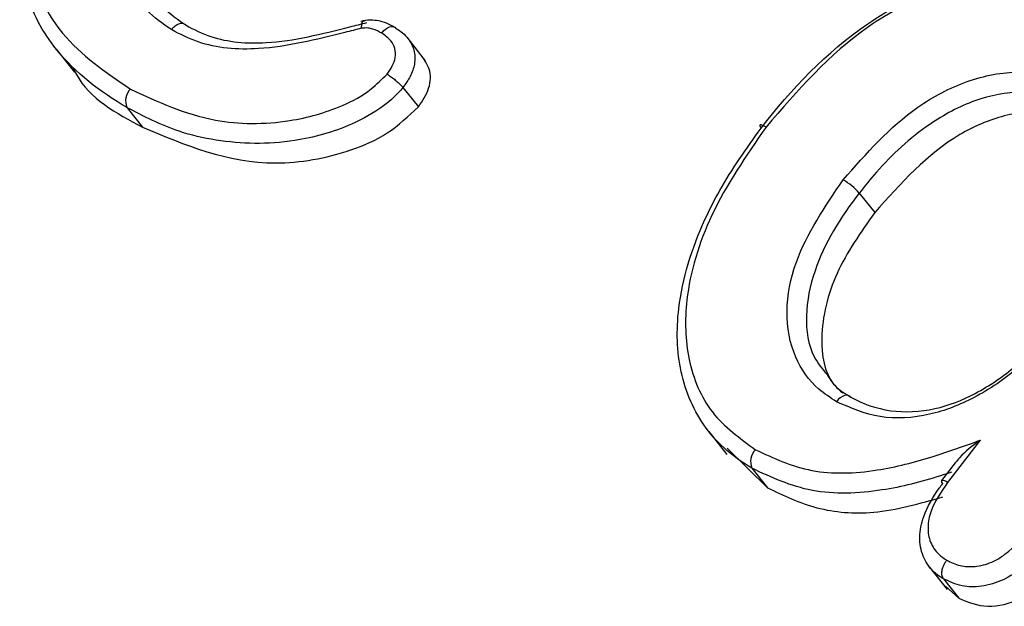
# Model space of a CAD drawing. Units: inches. Extents: x -7.1 to 55.8, y 0.1 to 47.8.
# Drawn here: x 26.2 to 26.5, y 39.6 to 39.8 of the extents above; entities that cross this region are included whole.
import ezdxf

# ---------------------------------------------------------------- set-up
doc = ezdxf.new("R2010")
doc.units = ezdxf.units.IN
doc.header["$MEASUREMENT"] = 0
doc.linetypes.add('SLD-Solid', pattern=[0])

msp = doc.modelspace()

# ---------------------------------------------------------------- linework, layer by layer
at = {"color": 7, "linetype": 'SLD-Solid', "lineweight": 25}
for p, q in [((26.33545885105123, 39.75990658467697), (26.33076666384301, 39.7658354559471)), ((26.23633540883462, 39.76301652363342), (26.24122508576458, 39.75683811177902)), ((26.32939466046666, 39.75272194703916), (26.33352797139665, 39.74749925081331)), ((26.25534130280558, 39.74730478554153), (26.25947461373557, 39.74208208931568)), ((26.45184146426381, 39.72438297553417), (26.4559747751938, 39.7191602793083)), ((26.41146103886551, 39.66036646096232), (26.41633024693771, 39.65421391278669)), ((26.48428920113816, 39.65802127169863), (26.47554749596057, 39.64664233997406)), ((26.41640779892329, 39.65589768718129), (26.42718733704178, 39.6452635949906)), ((26.4230540261118, 39.65048629121645), (26.42718733704178, 39.6452635949906)), ((26.47755315881512, 39.65196335403778), (26.47388499617971, 39.64718844610897)), ((26.47072248594046, 39.62392468850765), (26.47544345931112, 39.61795944412537)), ((26.4744523382736, 39.6208146771835), (26.47858564920359, 39.61559198095765)), ((26.47501014610273, 39.61885244354233), (26.47858564920359, 39.61559198095765))]:
    msp.add_line(p, q, dxfattribs=at)
at = {"color": 7, "linetype": 'SLD-Solid', "lineweight": 25, "flags": 128}
for points in [[(26.32368216908716, 39.76731830623018), (26.32416564323073, 39.76789745053157), (26.32468829803266, 39.76838135490151), (26.32523004816203, 39.76875142316644), (26.32577007446517, 39.76899343381046), (26.32628762403411, 39.76909808650026), (26.32676280772916, 39.76906135949164), (26.3271773645074, 39.76888466418297), (26.32751540607629, 39.76857484896249)], [(26.42681528742532, 39.74207053707581), (26.42629151454346, 39.74235147813277), (26.42584563025826, 39.74254863904173), (26.42549476965277, 39.74265444301951), (26.42525241610329, 39.7426648240786), (26.42512788312082, 39.74257938328071), (26.42512595643802, 39.74240140406778), (26.42524671009624, 39.74213772608118), (26.4254854815776, 39.74179849496732)], [(26.44960952884652, 39.66958226535223), (26.44926937117121, 39.66989334690458), (26.4488511044668, 39.67007210717696), (26.44837080248201, 39.67011167651498), (26.44784692294565, 39.67001053429178), (26.44729959824675, 39.66977256734474), (26.44674986175846, 39.66940692060669), (26.44621883953759, 39.66892764567132), (26.44572693405192, 39.6683531663574)]]:
    msp.add_lwpolyline(points, dxfattribs=at)
at = {"color": 7, "linetype": 'SLD-Solid', "lineweight": 25}
for centre, radius, start, end in [((26.25950227810675, 39.74912655736939), 0.004542308669588676, 135.5445184374838, 203.6449223996422), ((26.43867154782919, 39.71266551179479), 0.01762797933339673, 41.65994896087706, 59.90330051785644), ((26.42721119019255, 39.65230476425222), 0.00453749461445325, 135.4656593762357, 203.62606625633), ((26.47466649293841, 39.64703653456669), 0.0007961245508949107, 168.9997201899656, 236.0624922193732)]:
    msp.add_arc(centre, radius, start, end, dxfattribs=at)
at = {"color": 8, "linetype": 'SLD-Solid', "lineweight": 25}
msp.add_arc((26.47409697485953, 39.64503015831129), 0.002168672676616168, 48.02147510773207, 95.60937923579165, dxfattribs=at)
at = {"color": 7, "linetype": 'SLD-Solid', "lineweight": 25}
for points, knots in [([(26.25534130280558, 39.74730478554153), (26.25534074858861, 39.74730511027869), (26.24816004669374, 39.7515125612446), (26.23665651910212, 39.76023538748131), (26.22695287027184, 39.77820677906975), (26.22576015331103, 39.79742556671347), (26.23037394572494, 39.81369834387785), (26.2376736532979, 39.82890317800031), (26.24360499442525, 39.83717977154584), (26.24756242023909, 39.8427019636175)], [0, 0, 0, 0, 1.840759388989678e-05, 0.238497652468388, 0.4115647884035601, 0.5855460779001548, 0.7576910006163992, 0.8383300052218418, 1, 1, 1, 1]), ([(26.2488844694977, 39.842963843503), (26.24333441078086, 39.83490305358231), (26.23389456012688, 39.82119281070263), (26.22805048713992, 39.79976221918996), (26.22913214921029, 39.78171726836395), (26.23828066098501, 39.76448995583817), (26.24962662524667, 39.75680232847262), (26.25626000163666, 39.75230778533062)], [0, 0, 0, 0, 0.2442907935151864, 0.4155034612380145, 0.5874556012239918, 0.758807430417681, 0.9999999999999999, 0.9999999999999999, 0.9999999999999999, 0.9999999999999999]), ([(26.26726490386993, 39.76824671907523), (26.26491959146025, 39.76986149147907), (26.25960328231296, 39.77352182656529), (26.25483939666686, 39.78150883797404), (26.25278564119705, 39.79206337983392), (26.25467341310766, 39.8042893798051), (26.26031307446643, 39.8166372927903), (26.26575506374368, 39.8238021098817), (26.26807588207902, 39.82685765410056)], [0, 0, 0, 0, 0.1374418876842423, 0.3115506325289223, 0.445252719520896, 0.6417314502658222, 0.8472109780372846, 1, 1, 1, 1]), ([(26.27001458012606, 39.82020495815499), (26.27001410911989, 39.82020434383662), (26.26858335795574, 39.81833826057726), (26.26458029852881, 39.81248518359244), (26.25978159766215, 39.8022059334177), (26.25805335284105, 39.79100606570519), (26.25990760757742, 39.78145429372415), (26.26421216728858, 39.77424675963104), (26.26903167430485, 39.77093342201975), (26.2711681128608, 39.76946465307768)], [0, 0, 0, 0, 3.565201892551674e-05, 0.1082983013248738, 0.3283801456408616, 0.5359509250287189, 0.6740423298887791, 0.8555062723881011, 1, 1, 1, 1]), ([(26.4254854815776, 39.74179849496732), (26.42548595438522, 39.74179910824395), (26.43352544825252, 39.75222709953969), (26.44814554991066, 39.76768310191904), (26.4731347364167, 39.78063235566739), (26.49334422689086, 39.78435512383913), (26.50754749416945, 39.78172332006369), (26.51589565077786, 39.77833282598831), (26.51881563599042, 39.77670059774818), (26.52009073904942, 39.77598783413109)], [0, 0, 0, 0, 2.031577344128216e-05, 0.3454439574621843, 0.5324074079416187, 0.7215053854013854, 0.8945530388656612, 0.9539532795826712, 1, 1, 1, 1]), ([(26.51615684451663, 39.77478852950513), (26.51333604038426, 39.77623884127787), (26.50591729866119, 39.78005317504761), (26.49102497113372, 39.78261507687069), (26.4721790311276, 39.77916672765171), (26.44825955269627, 39.76690216815519), (26.43529161235232, 39.75188579401451), (26.42681528742532, 39.74207053707581)], [0, 0, 0, 0, 0.1051220882946173, 0.2764720930103695, 0.4631269471558368, 0.6490799371561976, 1, 1, 1, 1]), ([(26.26726490386993, 39.76824671907523), (26.26735204062251, 39.76835559660363), (26.26753271429146, 39.76858134867654), (26.26802013535409, 39.76909366638955), (26.26876706174595, 39.76967491184509), (26.26971801347235, 39.77003283710393), (26.27058154954176, 39.77000194012233), (26.27097259160172, 39.76964374889914), (26.2711681128608, 39.76946465307768)], [0, 0, 0, 0, 0.06825007748862386, 0.141513099131113, 0.3561649248584955, 0.5707861471146576, 0.7853928220918465, 1, 1, 1, 1]), ([(26.31829145092137, 39.76862093867443), (26.31679060753302, 39.76824813648902), (26.3075874045339, 39.76596210570295), (26.29257472963389, 39.76216930514484), (26.2764441421265, 39.76350889126848), (26.26959615737638, 39.76704345172573), (26.26726490386993, 39.76824671907523)], [0, 0, 0, 0, 0.08406946222269379, 0.5155156979516475, 0.8350674294435199, 1, 1, 1, 1]), ([(26.2711681128608, 39.76946465307768), (26.27116867710507, 39.76946434151125), (26.27329216961736, 39.76829178376946), (26.27968461789837, 39.76512378473769), (26.29486162282044, 39.7638358987116), (26.30920431733964, 39.76753033579188), (26.31819983221128, 39.76976552739604), (26.31971726167336, 39.77014257591877)], [0, 0, 0, 0, 4.296231465114969e-05, 0.1616855625893714, 0.4695863243737941, 0.9105259287580613, 1, 1, 1, 1]), ([(26.32758604588458, 39.76866806792737), (26.32622197267723, 39.7694021553433), (26.32381363939411, 39.77069822006109), (26.32020915574403, 39.77090568282248), (26.31851411079806, 39.77054950092058), (26.31809204874249, 39.77046081249611)], [0, 0, 0, 0, 0.4952052164167773, 0.874307330609187, 1, 1, 1, 1]), ([(26.31829145092137, 39.76862093867443), (26.31829093509118, 39.76869676497237), (26.31828923172163, 39.76894715785491), (26.31831884641084, 39.76952893171357), (26.31846385148923, 39.77019456150357), (26.31869897112347, 39.77060866199486), (26.31889500710852, 39.77058566648491), (26.3189450161779, 39.77057980029635)], [0, 0, 0, 0, 0.06666412181886741, 0.2201376313951735, 0.5531607493802596, 0.8860106470790268, 1, 1, 1, 1]), ([(26.32368216908716, 39.76731830623018), (26.3229103933165, 39.76771529859463), (26.3217520339167, 39.76831114502373), (26.31990545107607, 39.7687632205598), (26.31885407060884, 39.76867053630902), (26.31829145092137, 39.76862093867443)], [0, 0, 0, 0, 0.4813485812982027, 0.7224568001819266, 1, 1, 1, 1]), ([(26.32751540607629, 39.76857484896249), (26.32751597113491, 39.76857453848797), (26.32879475241553, 39.76787190515557), (26.33080796476017, 39.76619226333993), (26.33257968837817, 39.7628261934553), (26.33271973169249, 39.7592039210165), (26.33149979381247, 39.75568105279377), (26.33009139120128, 39.75370131489266), (26.32939466046666, 39.75272194703916)], [0, 0, 0, 0, 0.0001101986569531429, 0.2493900186322758, 0.4479818697398041, 0.6539943316548085, 0.8288324790275705, 1, 1, 1, 1]), ([(26.32510802601648, 39.75631155836083), (26.32561996552838, 39.75702707217631), (26.32661599978346, 39.75841918248156), (26.32748047726269, 39.76083468220503), (26.32735436564452, 39.76324518976944), (26.32611235170317, 39.76561170188425), (26.32457731436135, 39.7666896872922), (26.32368216908716, 39.76731830623018)], [0, 0, 0, 0, 0.1788902320471505, 0.3480504920478605, 0.5402706554187022, 0.7319123522304172, 1, 1, 1, 1]), ([(26.33352797139665, 39.74749925081331), (26.33461694506284, 39.7491385606471), (26.33679087491849, 39.75241113252001), (26.33696511046258, 39.75742291819559), (26.33544632513935, 39.75965349993412), (26.33482530693562, 39.7605655655456)], [0, 0, 0, 0, 0.3723708013489082, 0.7433678403421179, 1, 1, 1, 1]), ([(26.24085374098115, 39.75802395184713), (26.24114266647978, 39.75742252832397), (26.24471302669887, 39.74999051338556), (26.25240505245146, 39.74586956070909), (26.25947461373557, 39.74208208931568)], [0, 0, 0, 0, 0.0809233469183245, 0.9999999999999999, 0.9999999999999999, 0.9999999999999999, 0.9999999999999999]), ([(26.25626000163666, 39.75230778533062), (26.26355565313706, 39.74890643758658), (26.27642235655747, 39.74290777761087), (26.29691535788064, 39.74271778463051), (26.31129068119252, 39.74668258351092), (26.32028690593832, 39.75140108131917), (26.32374198428124, 39.75492019774958), (26.32510802601648, 39.75631155836083)], [0, 0, 0, 0, 0.356835436719079, 0.6293194972240186, 0.8179618610987677, 0.9280271905690993, 1, 1, 1, 1]), ([(26.32510802601648, 39.75631155836083), (26.32524926392072, 39.75622376248891), (26.32545937414513, 39.75609315441701), (26.32602000465048, 39.75571818052073), (26.32681741894862, 39.75513963272152), (26.32786554529108, 39.75427849686606), (26.32879533865031, 39.75341866238161), (26.32919488648619, 39.75295418553511), (26.32939466046666, 39.75272194703916)], [0, 0, 0, 0, 0.09506092007430443, 0.1414158002098353, 0.3560698928554312, 0.5707158087170962, 0.7853578371641408, 1, 1, 1, 1]), ([(26.44751129019967, 39.72791689239466), (26.45373173939825, 39.73499718128813), (26.46327708409639, 39.74586195903857), (26.48066294070771, 39.75502592507917), (26.49438414053596, 39.75767404130989), (26.50431631318806, 39.75584719288338), (26.50891515063763, 39.75346606793737), (26.51027255535104, 39.75276324896186)], [0, 0, 0, 0, 0.3641870293725328, 0.5588488256991782, 0.7548843479988309, 0.9276510324609041, 1, 1, 1, 1]), ([(26.32939466046666, 39.75272194703916), (26.32939418346271, 39.7527213362235), (26.32793909095497, 39.75085805338195), (26.32357971257921, 39.74698439143216), (26.31375709630035, 39.74154012923989), (26.29814132206332, 39.73725951077287), (26.28236716712428, 39.73762177558926), (26.26730587597883, 39.74112977696169), (26.25987664256184, 39.74496406168103), (26.25534130280558, 39.74730478554153)], [0, 0, 0, 0, 2.701746261390755e-05, 0.08241631274734344, 0.1958791831458809, 0.3849263716677176, 0.6523166262859824, 0.7877489992723313, 1, 1, 1, 1]), ([(26.50935719134359, 39.74775803977596), (26.50935663313099, 39.74775835932292), (26.50816858569774, 39.74843845316124), (26.50396716050695, 39.75047049897738), (26.49512409697036, 39.75219480965868), (26.48266114875403, 39.74977267507551), (26.46889521411103, 39.74234569035578), (26.45879909655243, 39.73308748470296), (26.45334171440901, 39.72625989868887), (26.45184146426381, 39.72438297553417)], [0, 0, 0, 0, 3.331663427672948e-05, 0.07090800536427909, 0.2389102652498286, 0.4304992737210435, 0.6246907531792077, 0.8968264018826253, 0.9999999999999999, 0.9999999999999999, 0.9999999999999999, 0.9999999999999999]), ([(26.25947461373557, 39.74208208931568), (26.27086970549291, 39.73728201984083), (26.2879925208099, 39.73006920357952), (26.31213687832191, 39.73428571665794), (26.32549836522646, 39.73998549899778), (26.33085649250064, 39.74499939851923), (26.33352797139665, 39.74749925081331)], [0, 0, 0, 0, 0.4987439817848157, 0.7494367989672795, 0.8750730862810893, 1, 1, 1, 1]), ([(26.51349050227358, 39.74253534355011), (26.51009280153981, 39.74401830935816), (26.50329926480543, 39.74698342708991), (26.49069486678179, 39.74571807083915), (26.47302655794368, 39.73823620282899), (26.4630015037281, 39.72702111932058), (26.4559747751938, 39.7191602793083)], [0, 0, 0, 0, 0.1870484903977738, 0.3739943244564209, 0.56122212923905, 1, 1, 1, 1]), ([(26.42681528742532, 39.74207053707581), (26.42149556787804, 39.73434804945578), (26.41136612149698, 39.71964341632987), (26.40476059694112, 39.69763771855121), (26.40529306660651, 39.67931583903977), (26.4113473859339, 39.66468469095597), (26.41976828173855, 39.65855197490259), (26.42397672688002, 39.65548707543375)], [0, 0, 0, 0, 0.2567488202249502, 0.4888835557499612, 0.6564823268693717, 0.8283228630263522, 0.9999999999999999, 0.9999999999999999, 0.9999999999999999, 0.9999999999999999]), ([(26.4230540261118, 39.65048629121645), (26.42305346999584, 39.65048661349594), (26.41823895411389, 39.65327671460908), (26.40972757817282, 39.66055686517105), (26.40307495756324, 39.67588020616223), (26.40249666005717, 39.69541258847962), (26.40772291401002, 39.71221011175842), (26.41592221665053, 39.72837483337705), (26.42157271152224, 39.73630625967904), (26.4254854815776, 39.74179849496732)], [0, 0, 0, 0, 2.003274355994571e-05, 0.1734313874226023, 0.3477892539089054, 0.5166405806634781, 0.747541431907668, 0.8251812721051978, 1, 1, 1, 1]), ([(26.44572693405192, 39.6683531663574), (26.44409393557024, 39.669428396082), (26.43945500752374, 39.67248284676386), (26.4338769098221, 39.68040689987783), (26.43162641932057, 39.69243169108139), (26.43494327667097, 39.70940139663323), (26.44261579553349, 39.72070473348548), (26.44751129019967, 39.72791689239466)], [0, 0, 0, 0, 0.09374755224534, 0.2663126477343611, 0.4622257484682332, 0.6568700543912596, 1, 1, 1, 1]), ([(26.4559747751938, 39.7191602793083), (26.45222607969657, 39.71380932960906), (26.44474608841144, 39.70313226684224), (26.44080809856957, 39.686644636013), (26.44259114472167, 39.67497794151011), (26.44656996813815, 39.67141188459295), (26.44744777722801, 39.67062514015893)], [0, 0, 0, 0, 0.3335023547598099, 0.6654567459583521, 0.92619297751861, 1, 1, 1, 1]), ([(26.50861041801124, 39.69262339469118), (26.50419250338927, 39.68733726138842), (26.49671449764841, 39.67838966086479), (26.48321800433581, 39.66920786962452), (26.47035173956687, 39.66419154956696), (26.45698404576119, 39.66343064308118), (26.44949927752737, 39.66670359148924), (26.44572693405192, 39.6683531663574)], [0, 0, 0, 0, 0.2679722371620181, 0.4535845753833211, 0.6225506500941864, 0.8097645046652143, 1, 1, 1, 1]), ([(26.44960952884652, 39.66958226535223), (26.4496100883588, 39.66958194751052), (26.45277552698377, 39.6677837592925), (26.45989338331758, 39.66525448860448), (26.47182291071098, 39.66576112579796), (26.48356868756361, 39.67037850217869), (26.4931448549216, 39.67697468767537), (26.50105088500737, 39.6846559365291), (26.50514493505212, 39.68971386409707), (26.50729511247185, 39.69237026583335)], [0, 0, 0, 0, 3.314268381262767e-05, 0.1875046080853662, 0.3700683693406102, 0.536610166306717, 0.7226077022581378, 0.8543147620342262, 1, 1, 1, 1]), ([(26.44318753268577, 39.67566511480346), (26.44385113834731, 39.67460429359893), (26.44543808474792, 39.67206744605554), (26.44807517677335, 39.67049637137264), (26.44960952884652, 39.66958226535223)], [0, 0, 0, 0, 0.4181651385828127, 1, 1, 1, 1]), ([(26.42397672688002, 39.65548707543375), (26.42884221478753, 39.65321644581759), (26.43858761825177, 39.6486684534789), (26.45572837303517, 39.6492621886034), (26.47094928475646, 39.65324687527957), (26.48009432170089, 39.65651991166078), (26.48428920113816, 39.65802127169863)], [0, 0, 0, 0, 0.2810403698409136, 0.5629141097258179, 0.7995062650288643, 1, 1, 1, 1]), ([(26.48428920113816, 39.65802127169863), (26.48426283593727, 39.65800214698827), (26.48229382048101, 39.65657386846226), (26.47973943632494, 39.65463967054649), (26.47798571033403, 39.65239652925852), (26.47761137998249, 39.65191773389869)], [0, 0, 0, 0, 0.01056214433815667, 0.788805878309549, 1, 1, 1, 1]), ([(26.47659034504622, 39.64945880042195), (26.47658962340784, 39.64945855027477), (26.47559950203706, 39.64911533672506), (26.46943322925653, 39.64708872549942), (26.45683449619263, 39.64383746430391), (26.43866278602756, 39.64321290686346), (26.42824704772157, 39.64806644221338), (26.4230540261118, 39.65048629121645)], [0, 0, 0, 0, 3.849124394927991e-05, 0.05281177409601426, 0.3279409502291638, 0.6649284893713063, 1, 1, 1, 1]), ([(26.42718733704178, 39.6452635949906), (26.43146676057232, 39.64320398199633), (26.44002312236018, 39.63908595212705), (26.45651343592637, 39.63773400423311), (26.46805509263378, 39.64103303891687), (26.47426719908134, 39.64280868994769)], [0, 0, 0, 0, 0.3160217585223932, 0.6318599875574201, 1, 1, 1, 1]), ([(26.4744523382736, 39.6208146771835), (26.47445176876032, 39.62081498163088), (26.47344638162056, 39.62135243612813), (26.47116854936747, 39.62302365433998), (26.46867573886634, 39.62677374085728), (26.46773369431225, 39.63197638052431), (26.4690634534295, 39.63839431898692), (26.4718061355585, 39.64319198876915), (26.47390806830948, 39.64596224914452), (26.47422202588134, 39.6463760322308)], [0, 0, 0, 0, 7.05115802638877e-05, 0.1244772295953432, 0.3107729916144373, 0.4967148902119884, 0.6828588873457672, 0.9526298576307638, 1, 1, 1, 1]), ([(26.47554749596057, 39.64664233997406), (26.47382116076261, 39.64414243863404), (26.47117794657933, 39.64031480731045), (26.47001276607196, 39.63461368053999), (26.47075812795239, 39.63055637782848), (26.47268230019912, 39.62754310870984), (26.4745601242707, 39.62633614438203), (26.47531871888126, 39.62584856056198)], [0, 0, 0, 0, 0.3383067851412414, 0.5179859009062998, 0.6977723999262196, 0.8779075036644831, 1, 1, 1, 1]), ([(26.47531871888126, 39.62584856056198), (26.47544105611026, 39.62577736479379), (26.47666450734784, 39.6250653611674), (26.47924128990084, 39.62409562094268), (26.48352609082097, 39.62399583316935), (26.48801610915763, 39.62531820610732), (26.49306082729715, 39.62879294825375), (26.49584536522305, 39.63214327490036), (26.49759976153058, 39.63425414602307)], [0, 0, 0, 0, 0.01876995940064769, 0.1877117067696137, 0.3496401455001857, 0.5262266048427309, 0.7014993807988437, 1, 1, 1, 1]), ([(26.50193133380463, 39.63072209462117), (26.50193085711822, 39.63072148361854), (26.50004355050519, 39.62830238946355), (26.4966220206772, 39.6244201618081), (26.4905215610699, 39.62024322658966), (26.484787206399, 39.61856412944173), (26.4790983212909, 39.61862235525185), (26.4760496083986, 39.62006096579179), (26.4744523382736, 39.6208146771835)], [0, 0, 0, 0, 6.959663735888644e-05, 0.2755484361276201, 0.4554054868941046, 0.6427339506759567, 0.8128225230050596, 1, 1, 1, 1]), ([(26.4744523382736, 39.6208146771835), (26.47430952314042, 39.62106285455462), (26.47402389323504, 39.62155920866954), (26.4739826248626, 39.62266789826006), (26.47424116184038, 39.62389532767658), (26.47467807659697, 39.62486685673801), (26.47506602811471, 39.62550125066722), (26.47523755275875, 39.6257370020834), (26.47531871888126, 39.62584856056198)], [0, 0, 0, 0, 0.2146040885527941, 0.4292076346703379, 0.6438268706318706, 0.8584791142547896, 0.933031771529385, 1, 1, 1, 1]), ([(26.47858564920359, 39.61559198095765), (26.48106441579967, 39.61457287764777), (26.48601711695304, 39.61253665763969), (26.49474751904505, 39.61479748896987), (26.50134546723578, 39.61979261775269), (26.50449005325022, 39.623595285188), (26.50606464473462, 39.62549939839531)], [0, 0, 0, 0, 0.2793961348117437, 0.5582476225535113, 0.7788009205198625, 1, 1, 1, 1])]:
    msp.add_open_spline(points, degree=3, knots=knots, dxfattribs=at)
at = {"color": 8, "linetype": 'SLD-Solid', "lineweight": 25}
msp.add_open_spline([(26.45184146426381, 39.72438297553417), (26.45184098645451, 39.7243823651979), (26.44679408609066, 39.71793563772237), (26.44005901210871, 39.70689072700269), (26.43699709640986, 39.69143932629275), (26.43837712029948, 39.68146343572533), (26.44193921923816, 39.67716979286411), (26.44318753268577, 39.67566511480346)], degree=3, knots=[0, 0, 0, 0, 3.964286186094284e-05, 0.4187310167900042, 0.649490593783553, 0.8771663525289342, 1, 1, 1, 1], dxfattribs=at)

doc.saveas('drawing.dxf')
